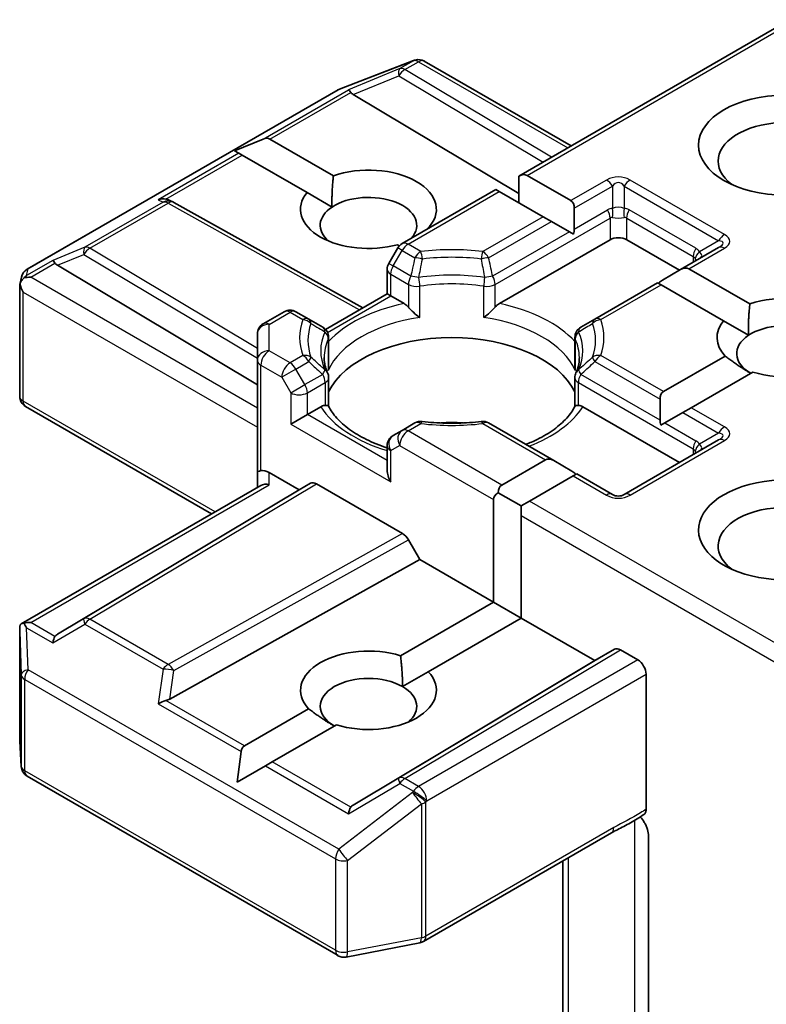
# Model space of a CAD drawing. Units: millimetres. Extents: x 7 to 7291, y 4 to 1409.
# Drawn here: x 184 to 186, y 70 to 73 of the extents above; entities that cross this region are included whole.
import ezdxf

# ---------------------------------------------------------------- set-up
doc = ezdxf.new("R2010")
doc.units = ezdxf.units.MM
doc.header["$LTSCALE"] = 0.5
doc.layers.add('Visible (ISO)', color=7, linetype='Continuous', lineweight=35)
doc.layers.add('Visible Narrow (ISO)', color=7, linetype='Continuous', lineweight=25)

msp = doc.modelspace()

# ---------------------------------------------------------------- linework, layer by layer
at = {"layer": 'Visible (ISO)'}
for p, q in [((186.0646, 72.8888), (185.2018, 72.3907)), ((184.6315, 72.6682), (184.8663, 72.7585)), ((184.872, 72.7603), (184.8694, 72.7596)), ((184.9011, 72.7567), (185.3685, 72.4869)), ((183.6366, 72.0943), (184.6263, 72.6656)), ((184.6746, 72.6506), (185.2018, 72.3355)), ((184.2973, 72.4715), (184.3881, 72.509)), ((184.4093, 72.509), (184.6115, 72.3922)), ((184.2973, 72.4715), (184.3103, 72.464)), ((184.3209, 72.4579), (184.3103, 72.464)), ((184.5277, 72.3385), (184.3209, 72.4579)), ((185.2018, 72.3907), (185.2018, 72.3065)), ((185.2283, 72.3933), (185.3676, 72.3129)), ((184.5277, 72.3385), (184.6073, 72.2926)), ((185.129, 72.3486), (184.8304, 72.1762)), ((185.1399, 72.3423), (185.129, 72.3486)), ((185.2792, 72.2618), (185.1399, 72.3423)), ((184.089, 72.3144), (184.1022, 72.3078)), ((184.1036, 72.307), (184.7054, 71.9714)), ((185.3786, 72.2886), (185.3786, 72.2224)), ((185.3057, 72.2465), (185.2792, 72.2618)), ((185.3631, 72.2134), (185.3057, 72.2465)), ((185.3762, 72.2058), (185.3631, 72.2134)), ((184.8214, 72.1689), (184.8153, 72.1725)), ((185.1402, 71.9852), (185.4923, 72.1884)), ((185.5453, 72.1884), (185.7132, 72.0915)), ((184.8167, 72.1625), (184.788, 72.1129)), ((185.838, 72.1635), (185.7166, 72.0934)), ((183.7333, 72.1071), (184.3697, 71.7267)), ((184.783, 72.0162), (184.783, 72.0941)), ((185.7166, 72.0934), (185.6593, 72.0603)), ((185.7431, 72.0961), (185.9373, 71.984)), ((183.6135, 72.0458), (183.6187, 72.0698)), ((185.6438, 72.0514), (185.4438, 71.9359)), ((185.6547, 72.045), (185.6438, 72.0514)), ((183.613, 71.6902), (183.613, 72.0413)), ((184.5867, 71.9029), (184.783, 72.0162)), ((184.794, 72.0098), (184.783, 72.0162)), ((185.8535, 71.9303), (185.6547, 72.045)), ((184.794, 72.0098), (184.8366, 71.9852)), ((184.4549, 71.9594), (184.3885, 71.9211)), ((184.5331, 71.9359), (184.4924, 71.9594)), ((184.5776, 71.9102), (184.5331, 71.9359)), ((185.4438, 71.9359), (185.3992, 71.9102)), ((185.8535, 71.9303), (185.9331, 71.8843)), ((184.3697, 71.8886), (184.3697, 71.8045)), ((184.5964, 71.8777), (184.5964, 71.7862)), ((185.3805, 71.8777), (185.3805, 71.7862)), ((184.3697, 71.8045), (184.3697, 71.4473)), ((185.6623, 71.7049), (185.8586, 71.8182)), ((185.947, 71.7671), (185.7507, 71.6539)), ((184.5964, 71.6581), (184.5964, 71.7491)), ((185.3805, 71.6581), (185.3805, 71.7491)), ((185.6514, 71.6806), (185.6514, 71.6144)), ((184.224, 71.3158), (183.6318, 71.6577)), ((184.5288, 71.6322), (184.5715, 71.6568)), ((185.4054, 71.6568), (185.7132, 71.4791)), ((185.7242, 71.6385), (185.6669, 71.6054)), ((185.7507, 71.6539), (185.7242, 71.6385)), ((184.5288, 71.6322), (184.4758, 71.6016)), ((184.8304, 71.5818), (184.8018, 71.5652)), ((184.8711, 71.6053), (184.8304, 71.5818)), ((185.3133, 71.4854), (185.1058, 71.6053)), ((185.6669, 71.6054), (185.6537, 71.5979)), ((185.838, 71.5512), (185.5375, 71.3777)), ((184.783, 71.5328), (184.783, 71.4548)), ((185.1475, 71.4077), (185.2868, 71.4881)), ((185.3133, 71.4854), (185.3707, 71.4524)), ((184.3697, 71.4473), (184.3697, 71.3999)), ((184.4072, 71.4473), (184.5023, 71.3924)), ((185.3752, 71.437), (185.2359, 71.3566)), ((185.3862, 71.4434), (185.3752, 71.437)), ((185.5, 71.3777), (185.3862, 71.4434)), ((183.6177, 70.9658), (184.3807, 71.4063)), ((184.5023, 71.3924), (183.7333, 70.9328)), ((184.5023, 71.3924), (184.5387, 71.4134)), ((184.5575, 71.4115), (184.8316, 71.2533)), ((185.121, 71.0351), (185.121, 71.3617)), ((185.1366, 71.3834), (185.2094, 71.3413)), ((185.2359, 71.3566), (185.2094, 71.3413)), ((185.2094, 71.3413), (185.2094, 71.3107)), ((185.2094, 71.3107), (185.2094, 70.9841)), ((184.8504, 71.2335), (184.8868, 71.1704)), ((184.0908, 70.7264), (184.8868, 71.1704)), ((184.8868, 71.1704), (185.121, 71.0351)), ((184.8254, 70.8645), (185.121, 71.0351)), ((185.121, 71.0351), (185.2094, 70.9841)), ((185.2094, 70.9841), (184.9138, 70.8134)), ((185.2094, 70.9841), (185.4436, 70.8489)), ((183.613, 70.9455), (183.613, 70.5944)), ((185.4436, 70.8489), (185.5066, 70.8852)), ((185.5253, 70.8834), (185.5806, 70.8514)), ((184.6746, 70.3893), (185.4436, 70.8489)), ((184.8319, 70.7662), (184.9138, 70.8134)), ((185.6072, 70.3757), (185.6072, 70.8055)), ((184.3285, 70.5776), (184.5327, 70.6955)), ((184.6211, 70.6445), (184.4169, 70.5265)), ((183.6131, 70.5922), (183.618, 70.5114)), ((184.3049, 70.4619), (184.3179, 70.5592)), ((184.3049, 70.4619), (184.3956, 70.5143)), ((184.4169, 70.5265), (184.3956, 70.5143)), ((183.6366, 70.4812), (184.6263, 69.9099)), ((184.8985, 69.955), (185.4966, 70.3003)), ((185.6151, 70.2906), (185.6151, 69.7138)), ((185.342, 70.2111), (185.342, 69.5352)), ((184.6521, 69.9055), (184.8869, 69.9507))]:
    msp.add_line(p, q, dxfattribs=at)
for centre, start, end in [((184.8798, 72.7235), 106.1021, 111.0517), ((184.8824, 72.7243), 60, 106.1021), ((184.645, 72.6332), 111.0517, 120), ((184.0853, 72.2743), 60.85, 63.3112), ((184.8492, 72.1438), 120, 150), ((184.8205, 72.0941), 150, 180), ((183.6554, 72.0618), 120, 167.7281), ((184.4736, 71.9269), 60, 120), ((184.4072, 71.8886), 120, 180), ((184.5589, 71.8777), 0, 60), ((185.418, 71.8777), 120, 180), ((184.5589, 71.7491), 0, 24.1802), ((185.418, 71.7491), 155.8198, 180), ((183.6505, 71.6902), 180, 240), ((184.8898, 71.5728), 83.1525, 120), ((185.0871, 71.5728), 60, 96.8475), ((184.8205, 71.5328), 120, 180), ((185.5188, 71.4101), 240, 300), ((183.6505, 70.5944), 180, 183.4356), ((183.6554, 70.5137), 183.4356, 240), ((184.8798, 69.9875), 280.8934, 300), ((184.645, 69.9423), 240, 280.8934)]:
    msp.add_arc(centre, 0.0375, start, end, dxfattribs=at)
for centre, major_axis, ratio, start_param, end_param in [((184.6758, 72.6322), (0.0166, -0.0337), 0.113726, 2.363817, 3.007319), ((184.737, 72.6574), (-0.0718, 0.0051), 0.302625, 0.222899, 0.540065), ((186.0491, 72.4385), (-0.2125, 0), 0.57735, 2.494185, 6.930593), ((184.3827, 72.463), (0.0265, 0.0459), 0.57735, 0, 0.643501), ((184.7233, 72.2854), (0.2162, 0), 0.57735, 5.747783, 8.397621), ((185.2018, 72.3474), (0.0265, 0.0459), 0.57735, 0, 0.785398), ((184.7233, 72.2854), (-0.2162, 0), 0.57735, 5.843419, 8.293748), ((184.7233, 72.2344), (0.1537, 0), 0.57735, 5.794607, 8.709334), ((184.0696, 72.2822), (0.0397, 0.0011), 0.926803, 1.312514, 1.956015), ((184.079, 72.2775), (-0.0259, 0.0359), 0.800195, 5.290724, 5.559557), ((185.3411, 72.2669), (0.0265, 0.0459), 0.57735, 5.497787, 6.283185), ((184.7233, 72.2344), (-0.1537, 0), 0.57735, 5.567741, 6.881593), ((185.3411, 72.2008), (0.0265, 0.0459), 0.57735, 5.139468, 5.497787), ((185.5188, 72.1731), (-0.0375, 0), 0.57735, 3.926991, 5.497787), ((183.7344, 72.0887), (0.0166, -0.0337), 0.113726, 2.363817, 3.007319), ((183.7957, 72.1139), (-0.0718, 0.0051), 0.302625, 0.222899, 0.540065), ((185.7166, 72.0501), (0.0265, 0.0459), 0.57735, 0, 0.785398), ((183.6505, 72.0395), (-0.0374, 0.004), 0.753019, 6.123882, 6.363961), ((183.6505, 72.0372), (-0.0265, 0.0459), 0.57735, 1.025478, 1.570796), ((183.6507, 72.0404), (-0.0277, -0.0379), 0.753019, 4.323118, 4.557549), ((183.6479, 72.0387), (-0.053, 0), 0.57735, 4.712389, 5.121459), ((185.6593, 72.017), (0.0265, 0.0459), 0.57735, 0.785398, 1.143718), ((186.0491, 71.8772), (0.2162, 0), 0.57735, 4.220278, 8.397621), ((186.0491, 71.8772), (-0.2162, 0), 0.57735, 5.843419, 6.775296), ((186.0491, 71.8261), (0.1537, 0), 0.57735, 5.684778, 8.709334), ((184.9884, 71.6424), (0.4062, 0), 0.57735, 0.265163, 2.87643), ((186.0491, 71.8261), (-0.1537, 0), 0.57735, 5.567741, 7.068583), ((185.6889, 71.659), (-0.0265, 0.0459), 0.57735, 0, 0.785398), ((184.9884, 71.4842), (0.2125, 0), 0.57735, 1.40444, 1.737153), ((185.6889, 71.5928), (-0.0265, 0.0459), 0.57735, 0.785398, 1.143718), ((185.3133, 71.4421), (-0.0265, 0.0459), 0.57735, 5.497787, 6.283185), ((184.4072, 71.4473), (-0.0375, 0), 0.239146, 5.497787, 6.283185), ((184.4072, 71.4166), (0.0333, -0.0333), 0.517638, 2.048455, 2.833853), ((184.8205, 71.4332), (-0.0265, 0.0459), 0.57735, 0.785398, 1.570796), ((185.3707, 71.4091), (-0.0265, 0.0459), 0.57735, 5.139468, 5.497787), ((186.0491, 71.2648), (-0.275, 0), 0.57735, 3.614791, 7.910495), ((184.4072, 71.3783), (-0.0346, 0.02), 0.717439, 5.105088, 5.890486), ((184.5575, 71.3809), (-0.0188, 0.0325), 0.57735, 5.497638, 6.283111), ((185.1741, 71.3617), (-0.0265, 0.0459), 0.57735, 0, 0.785398), ((185.1741, 71.3617), (-0.053, 0), 0.57735, 5.497787, 6.283185), ((186.0491, 71.2137), (-0.2125, 0), 0.57735, 3.823432, 6.930593), ((184.8316, 71.2226), (0.0188, -0.0325), 0.57735, 1.570572, 2.356045), ((183.6505, 70.9437), (-0.0012, 0.0717), 0.522738, 1.297431, 1.572158), ((183.6479, 70.9399), (-0.053, 0), 0.57735, 4.712389, 5.121459), ((183.6507, 70.9382), (-0.0394, 0.0656), 0.078219, 1.0543, 1.288731), ((183.7344, 70.8899), (-0.0002, 0.0423), 0.402499, 0.554876, 1.198377), ((183.7957, 70.926), (-0.0718, -0.0051), 0.302625, 5.74312, 6.060286), ((184.7233, 70.7545), (-0.2162, 0), 0.57735, 4.220278, 6.775296), ((185.5253, 70.8527), (-0.0188, 0.0325), 0.57735, 5.497638, 6.283111), ((185.5806, 70.8208), (0.0187, -0.0325), 0.57735, 0.785398, 2.356194), ((184.7233, 70.7034), (-0.1537, 0), 0.57735, 3.926991, 7.068583), ((184.7233, 70.7545), (0.2162, 0), 0.57735, 4.220278, 6.775296), ((184.7233, 70.7034), (0.1537, 0), 0.57735, 5.684778, 7.068583), ((184.0696, 70.6964), (0.0386, 0.0188), 0.49001, 1.105451, 1.748952), ((184.079, 70.7624), (0.0259, 0.0359), 0.800195, 3.865221, 4.182387), ((184.355, 70.5316), (-0.0265, 0.0459), 0.57735, 0, 0.643501), ((184.737, 70.3825), (-0.0718, -0.0051), 0.302625, 5.74312, 6.060286), ((184.6758, 70.3464), (-0.0002, 0.0423), 0.402499, 0.554876, 1.198377)]:
    msp.add_ellipse(centre, major_axis=major_axis, ratio=ratio, start_param=start_param, end_param=end_param, dxfattribs=at)
msp.add_ellipse((186.0491, 72.4895), major_axis=(-0.275, 0), ratio=0.57735, dxfattribs=at)
for points in [[(184.6073, 72.2926), (184.6059, 72.3364), (184.6115, 72.3922)], [(185.9331, 71.8843), (185.9317, 71.9282), (185.9373, 71.984)], [(185.9404, 71.7634), (185.9028, 71.7851), (185.8586, 71.8182)], [(184.8254, 70.8645), (184.8319, 70.8097), (184.8319, 70.7662)], [(184.6146, 70.6407), (184.5769, 70.6624), (184.5327, 70.6955)]]:
    msp.add_open_spline(points, degree=2, dxfattribs=at)
for points, knots in [([(183.6268, 72.0668), (183.6262, 72.0664), (183.6257, 72.0659), (183.6222, 72.0626), (183.6196, 72.0595), (183.6163, 72.0538), (183.615, 72.0508), (183.6141, 72.0479)], [0.38103122, 0.38103122, 0.38103122, 0.38103122, 0.3827419, 0.3827419, 0.39176165, 0.39176165, 0.39855364, 0.39855364, 0.39855364, 0.39855364]), ([(184.8366, 71.9852), (184.8404, 71.9831), (184.8448, 71.9796), (184.849, 71.9752), (184.8498, 71.9744), (184.8506, 71.9735)], [0.04657055, 0.04657055, 0.04657055, 0.04657055, 0.05926883, 0.05926883, 0.06200755, 0.06200755, 0.06200755, 0.06200755]), ([(185.1263, 71.9735), (185.1271, 71.9744), (185.1279, 71.9752), (185.1321, 71.9796), (185.1365, 71.9831), (185.1402, 71.9852)], [0.12507606, 0.12507606, 0.12507606, 0.12507606, 0.12781478, 0.12781478, 0.14051307, 0.14051307, 0.14051307, 0.14051307]), ([(184.8506, 71.9735), (184.8514, 71.9725), (184.8523, 71.9716), (184.8571, 71.9664), (184.8616, 71.9619), (184.8729, 71.9515), (184.8797, 71.9459), (184.8863, 71.941), (184.8864, 71.941), (184.8865, 71.9409)], [0.07370942, 0.07370942, 0.07370942, 0.07370942, 0.07689728, 0.07689728, 0.09104832, 0.09104832, 0.10999389, 0.10999389, 0.11026996, 0.11026996, 0.11026996, 0.11026996]), ([(185.0904, 71.9409), (185.0905, 71.941), (185.0906, 71.941), (185.0971, 71.9459), (185.104, 71.9515), (185.1153, 71.9619), (185.1198, 71.9664), (185.1246, 71.9716), (185.1255, 71.9725), (185.1263, 71.9735)], [-0.0003377, -0.0003377, -0.0003377, -0.0003377, 0, 0, 0.02317523, 0.02317523, 0.04048552, 0.04048552, 0.04438508, 0.04438508, 0.04438508, 0.04438508]), ([(184.5931, 71.7645), (184.5916, 71.7678), (184.5903, 71.7711), (184.5879, 71.7777), (184.5869, 71.781), (184.5852, 71.7875), (184.5845, 71.7907), (184.5833, 71.7973), (184.5829, 71.8005), (184.5823, 71.807), (184.5822, 71.8102), (184.5822, 71.8134)], [0.5317497, 0.5317497, 0.5317497, 0.5317497, 0.5824794, 0.5824794, 0.6332091, 0.6332091, 0.6839388, 0.6839388, 0.7346685, 0.7346685, 0.7853982, 0.7853982, 0.7853982, 0.7853982]), ([(185.3947, 71.8134), (185.3947, 71.8102), (185.3945, 71.807), (185.394, 71.8005), (185.3936, 71.7973), (185.3924, 71.7907), (185.3917, 71.7875), (185.39, 71.781), (185.3889, 71.7777), (185.3866, 71.7711), (185.3853, 71.7678), (185.3838, 71.7645)], [3.9269908, 3.9269908, 3.9269908, 3.9269908, 3.9777205, 3.9777205, 4.0284502, 4.0284502, 4.0791799, 4.0791799, 4.1299096, 4.1299096, 4.1806392, 4.1806392, 4.1806392, 4.1806392]), ([(184.5952, 71.7727), (184.5952, 71.7728), (184.5952, 71.773), (184.596, 71.7775), (184.5964, 71.7819), (184.5964, 71.7862)], [-0.0003377, -0.0003377, -0.0003377, -0.0003377, 0, 0, 0.01070295, 0.01070295, 0.01070295, 0.01070295]), ([(185.3805, 71.7862), (185.3805, 71.7819), (185.3809, 71.7775), (185.3816, 71.773), (185.3817, 71.7728), (185.3817, 71.7727)], [0.101244309, 0.101244309, 0.101244309, 0.101244309, 0.109993893, 0.109993893, 0.110269957, 0.110269957, 0.110269957, 0.110269957]), ([(184.5715, 71.6568), (184.5752, 71.659), (184.5796, 71.6606), (184.5839, 71.6611), (184.5846, 71.6612), (184.5854, 71.6612)], [0.04657055, 0.04657055, 0.04657055, 0.04657055, 0.05926883, 0.05926883, 0.06200755, 0.06200755, 0.06200755, 0.06200755]), ([(184.5854, 71.6612), (184.5862, 71.6612), (184.587, 71.6612), (184.591, 71.6611), (184.5934, 71.6606), (184.5955, 71.6594), (184.5959, 71.659), (184.5962, 71.6585)], [0.07370942, 0.07370942, 0.07370942, 0.07370942, 0.07689728, 0.07689728, 0.09104832, 0.09104832, 0.09732185, 0.09732185, 0.09732185, 0.09732185]), ([(184.783, 71.526), (184.7825, 71.5262), (184.7819, 71.5264), (184.7582, 71.5342), (184.7364, 71.543), (184.6967, 71.5626), (184.6787, 71.5734), (184.6471, 71.5964), (184.6336, 71.6085), (184.6113, 71.6333), (184.6026, 71.646), (184.5962, 71.6585)], [6.008707, 6.008707, 6.008707, 6.008707, 6.0132352, 6.0132352, 6.2054971, 6.2054971, 6.397759, 6.397759, 6.590021, 6.590021, 6.7822829, 6.7822829, 6.7822829, 6.7822829]), ([(185.3807, 71.6585), (185.3743, 71.646), (185.3656, 71.6333), (185.3433, 71.6085), (185.3298, 71.5964), (185.2982, 71.5734), (185.2802, 71.5626), (185.2489, 71.5472), (185.2368, 71.5418), (185.2242, 71.5369)], [4.2132913, 4.2132913, 4.2132913, 4.2132913, 4.4055533, 4.4055533, 4.5978152, 4.5978152, 4.7900772, 4.7900772, 4.9006844, 4.9006844, 4.9006844, 4.9006844]), ([(185.3807, 71.6585), (185.381, 71.659), (185.3814, 71.6594), (185.3835, 71.6606), (185.3859, 71.6611), (185.3899, 71.6612), (185.3906, 71.6612), (185.3915, 71.6612)], [0.01550111, 0.01550111, 0.01550111, 0.01550111, 0.02317523, 0.02317523, 0.04048552, 0.04048552, 0.04438508, 0.04438508, 0.04438508, 0.04438508]), ([(185.3915, 71.6612), (185.3922, 71.6612), (185.393, 71.6611), (185.3973, 71.6606), (185.4017, 71.659), (185.4054, 71.6568)], [0.12507606, 0.12507606, 0.12507606, 0.12507606, 0.12781478, 0.12781478, 0.14051307, 0.14051307, 0.14051307, 0.14051307]), ([(184.8943, 71.61), (184.9067, 71.6085), (184.9191, 71.6073), (184.9442, 71.6056), (184.9568, 71.605), (184.9821, 71.6044), (184.9948, 71.6044), (185.02, 71.605), (185.0327, 71.6056), (185.0578, 71.6073), (185.0702, 71.6085), (185.0826, 71.61)], [0.5803316, 0.5803316, 0.5803316, 0.5803316, 0.6623582, 0.6623582, 0.7443849, 0.7443849, 0.8264115, 0.8264115, 0.9084381, 0.9084381, 0.9904647, 0.9904647, 0.9904647, 0.9904647]), ([(183.6268, 70.968), (183.6261, 70.968), (183.6255, 70.9679), (183.6222, 70.9676), (183.6194, 70.9668), (183.6162, 70.9648), (183.6149, 70.9637), (183.6141, 70.9624)], [0.25088677, 0.25088677, 0.25088677, 0.25088677, 0.25287797, 0.25287797, 0.26195842, 0.26195842, 0.26838803, 0.26838803, 0.26838803, 0.26838803]), ([(185.4966, 70.3003), (185.5028, 70.3039), (185.5091, 70.3073), (185.5222, 70.3141), (185.529, 70.3176), (185.543, 70.3249), (185.5502, 70.3288), (185.5646, 70.3369), (185.5719, 70.3412), (185.5861, 70.35), (185.5931, 70.3544), (185.5999, 70.3587)], [0, 0, 0, 0, 0.0230516, 0.0230516, 0.0461031, 0.0461031, 0.0691547, 0.0691547, 0.0922062, 0.0922062, 0.1152578, 0.1152578, 0.1152578, 0.1152578]), ([(185.6072, 70.3757), (185.6072, 70.3717), (185.6065, 70.3681), (185.6039, 70.3624), (185.6021, 70.3602), (185.5999, 70.3587)], [0, 0, 0, 0, 0.01176659, 0.01176659, 0.02291842, 0.02291842, 0.02291842, 0.02291842]), ([(185.5886, 70.3516), (185.5932, 70.3464), (185.5979, 70.34), (185.6034, 70.3308), (185.6054, 70.3271), (185.6072, 70.3233)], [0.09791263, 0.09791263, 0.09791263, 0.09791263, 0.11442593, 0.11442593, 0.12372129, 0.12372129, 0.12372129, 0.12372129]), ([(185.6151, 70.2906), (185.6151, 70.2968), (185.6138, 70.3047), (185.6105, 70.3153), (185.609, 70.3193), (185.6072, 70.3233)], [0.15144403, 0.15144403, 0.15144403, 0.15144403, 0.16951832, 0.16951832, 0.17916676, 0.17916676, 0.17916676, 0.17916676])]:
    msp.add_open_spline(points, degree=3, knots=knots, dxfattribs=at)
at = {"layer": 'Visible Narrow (ISO)'}
for p, q in [((185.2283, 72.3933), (186.0756, 72.8825)), ((184.6291, 72.6668), (184.8639, 72.7572)), ((184.8665, 72.7579), (184.8232, 72.733)), ((184.8391, 72.7299), (184.8824, 72.7549)), ((184.8639, 72.7572), (184.8665, 72.7579)), ((184.8824, 72.7549), (185.3575, 72.4806)), ((184.8232, 72.733), (184.6599, 72.6659)), ((184.6746, 72.6506), (184.8201, 72.7103)), ((184.8201, 72.7103), (185.2797, 72.4356)), ((185.3061, 72.4509), (184.8391, 72.7299)), ((183.6395, 72.0955), (184.6291, 72.6668)), ((184.3881, 72.509), (184.6599, 72.6659)), ((184.4093, 72.509), (184.6667, 72.6576)), ((184.3103, 72.464), (184.0537, 72.3159)), ((184.0787, 72.3181), (184.3209, 72.4579)), ((185.4813, 72.3785), (185.3676, 72.3129)), ((185.8568, 72.205), (185.5563, 72.3785)), ((184.8492, 72.1744), (185.1399, 72.3423)), ((185.3786, 72.2886), (185.5, 72.3587)), ((185.5, 72.3587), (185.5, 72.2883)), ((185.5375, 72.3587), (185.838, 72.1852)), ((185.5375, 72.3587), (185.5375, 72.2883)), ((184.0694, 72.308), (183.8206, 72.1643)), ((183.8365, 72.1613), (184.0853, 72.3049)), ((184.0537, 72.3159), (184.0694, 72.308)), ((184.0853, 72.3049), (184.6946, 71.9651)), ((185.3786, 72.2224), (185.4845, 72.2835)), ((185.7652, 72.1611), (185.5531, 72.2835)), ((185.2792, 72.2618), (185.0871, 72.1509)), ((185.1058, 72.1311), (185.3057, 72.2465)), ((185.1263, 72.0461), (185.4923, 72.2574)), ((185.4923, 72.2574), (185.4923, 72.1884)), ((185.5453, 72.2574), (185.7574, 72.1349)), ((185.5453, 72.1884), (185.5453, 72.2574)), ((185.3631, 72.2134), (185.1185, 72.0723)), ((184.8898, 72.1509), (184.8492, 72.1744)), ((185.838, 72.1852), (185.7771, 72.15)), ((183.8206, 72.1643), (183.7185, 72.1224)), ((183.7333, 72.1071), (183.8175, 72.1417)), ((183.8175, 72.1417), (184.3697, 71.8116)), ((184.3697, 71.8426), (183.8365, 72.1613)), ((184.8018, 72.1049), (184.8304, 72.1546)), ((184.8304, 72.1546), (184.8167, 72.1625)), ((184.8304, 72.1546), (184.8711, 72.1311)), ((185.7431, 72.0961), (185.8568, 72.1617)), ((183.7185, 72.1224), (183.6348, 72.0741)), ((183.6479, 72.0694), (183.7253, 72.1141)), ((184.788, 72.1129), (184.8018, 72.1049)), ((185.7574, 72.1349), (185.7574, 72.117)), ((183.6348, 72.0741), (183.6395, 72.0955)), ((184.794, 72.0788), (184.8506, 72.0461)), ((184.794, 72.0098), (184.794, 72.0788)), ((184.8583, 72.0723), (184.8018, 72.1049)), ((184.3697, 71.6526), (183.6479, 72.0694)), ((184.8506, 72.0461), (184.8506, 71.9735)), ((185.1263, 71.9735), (185.1263, 72.0461)), ((183.624, 72.0219), (184.3697, 71.5914)), ((183.624, 71.6749), (183.624, 72.0219)), ((184.8865, 71.9409), (184.8865, 72.0405)), ((185.0904, 71.9409), (185.0904, 72.0405)), ((185.4626, 71.9341), (185.6547, 72.045)), ((184.5928, 71.8937), (184.794, 72.0098)), ((184.4072, 71.9192), (184.4736, 71.9576)), ((184.4736, 71.9576), (184.5143, 71.9341)), ((184.4072, 71.8351), (184.4072, 71.9192)), ((184.5952, 71.8723), (184.5952, 71.7727)), ((185.3817, 71.8723), (185.3817, 71.7727)), ((184.4736, 71.7967), (184.4072, 71.8351)), ((184.5143, 71.8202), (184.4736, 71.7967)), ((184.4924, 71.7769), (184.5331, 71.8004)), ((185.4438, 71.8004), (185.6514, 71.6806)), ((185.6623, 71.7049), (185.4626, 71.8202)), ((184.3807, 71.7892), (184.4471, 71.7508)), ((184.3807, 71.4536), (184.3807, 71.7892)), ((184.4924, 71.7769), (184.4471, 71.7508)), ((184.5211, 71.7273), (184.4924, 71.7769)), ((184.4471, 71.7508), (184.4758, 71.7012)), ((184.5776, 71.76), (184.5211, 71.7273)), ((184.5288, 71.7012), (184.5854, 71.7338)), ((184.5854, 71.7338), (184.5854, 71.6612)), ((185.3915, 71.7338), (185.7574, 71.5226)), ((185.3915, 71.6612), (185.3915, 71.7338)), ((185.6514, 71.6144), (185.3992, 71.76)), ((184.4758, 71.7012), (184.5211, 71.7273)), ((184.4758, 71.7012), (184.4758, 71.6016)), ((184.5288, 71.6322), (184.5288, 71.7012)), ((184.235, 71.3222), (183.624, 71.6749)), ((185.7242, 71.6385), (185.838, 71.5728)), ((185.8568, 71.5926), (185.7507, 71.6539)), ((184.783, 71.4854), (184.5288, 71.6322)), ((184.4758, 71.6016), (184.794, 71.4179)), ((184.8492, 71.5799), (184.8898, 71.6034)), ((185.1475, 71.4077), (184.8492, 71.5799)), ((185.0871, 71.6034), (185.2868, 71.4881)), ((185.6669, 71.6054), (185.7652, 71.5487)), ((185.5563, 71.3758), (185.8568, 71.5493)), ((185.838, 71.5728), (185.7771, 71.5376)), ((184.794, 71.5175), (184.8226, 71.534)), ((184.794, 71.4179), (184.794, 71.5175)), ((184.8226, 71.534), (185.121, 71.3617)), ((185.7574, 71.5226), (185.7574, 71.5046)), ((184.4072, 71.4089), (184.4072, 71.4473)), ((185.3752, 71.437), (185.4813, 71.3758)), ((183.6479, 70.9705), (184.4072, 71.4089)), ((184.5387, 71.4134), (183.8175, 70.9823)), ((183.8365, 70.9807), (184.5575, 71.4115)), ((186.0646, 70.8782), (185.2359, 71.3566)), ((185.2094, 71.3107), (186.0756, 70.8106)), ((184.8316, 71.2533), (184.0853, 70.837)), ((184.1037, 70.817), (184.8504, 71.2335)), ((183.8175, 70.9823), (183.7333, 70.9328)), ((184.0853, 70.837), (183.8365, 70.9807)), ((183.6348, 70.9535), (183.7185, 70.9052)), ((183.6395, 70.8199), (183.6348, 70.9535)), ((183.7253, 70.9258), (183.6479, 70.9705)), ((183.7185, 70.9052), (183.8206, 70.9653)), ((183.8206, 70.9653), (184.0694, 70.8217)), ((183.6131, 70.943), (183.6179, 70.8038)), ((183.6131, 70.5937), (183.6131, 70.943)), ((185.5066, 70.8852), (184.8201, 70.4749)), ((184.8391, 70.4732), (185.5253, 70.8834)), ((185.5806, 70.8514), (184.8824, 70.4483)), ((183.6179, 70.8038), (183.6179, 70.5129)), ((184.6291, 70.2485), (183.6395, 70.8199)), ((184.0694, 70.8217), (184.0537, 70.7117)), ((184.0908, 70.7264), (184.1037, 70.817)), ((184.9089, 70.4024), (185.6072, 70.8055)), ((183.6289, 70.4984), (183.6289, 70.7893)), ((183.6289, 70.7893), (184.6185, 70.2179)), ((184.0537, 70.7117), (184.3179, 70.5592)), ((184.3285, 70.5776), (184.0787, 70.7218)), ((183.6179, 70.5129), (183.6131, 70.5937)), ((184.3956, 70.5143), (184.6599, 70.3617)), ((184.6667, 70.3823), (184.4169, 70.5265)), ((184.6185, 69.927), (183.6289, 70.4984)), ((184.6599, 70.3617), (184.8232, 70.4579)), ((184.8201, 70.4749), (184.6746, 70.3893)), ((184.8232, 70.4579), (184.8665, 70.433)), ((184.8824, 70.4483), (184.8391, 70.4732)), ((184.8639, 70.4292), (184.6291, 70.2485)), ((184.8665, 70.433), (184.8639, 70.4292)), ((184.6569, 70.2127), (184.8917, 70.3934)), ((184.8917, 70.3934), (184.8917, 69.967)), ((184.9063, 70.3986), (184.9089, 70.4024)), ((184.9063, 69.9722), (184.9063, 70.3986)), ((185.5705, 70.3405), (185.5705, 69.6948)), ((185.5044, 70.3175), (184.9063, 69.9722)), ((184.6185, 70.2179), (184.6185, 69.927)), ((184.6569, 69.9218), (184.6569, 70.2127)), ((185.3603, 69.5725), (185.3603, 70.2216)), ((184.8917, 69.967), (184.6569, 69.9218))]:
    msp.add_line(p, q, dxfattribs=at)
for centre, start, end in [((185.5188, 72.3135), 60, 120), ((185.5188, 71.4408), 240, 300)]:
    msp.add_arc(centre, 0.075, start, end, dxfattribs=at)
for centre, major_axis, ratio, start_param, end_param in [((184.8798, 72.7235), (-0.0104, 0.036), 0.80829, 0, 0.197396), ((184.8798, 72.7235), (-0.0135, 0.035), 0.536056, 0, 0.137213), ((184.8824, 72.7243), (-0.0104, 0.036), 0.80829, 0, 0.197396), ((184.8824, 72.7243), (-0.0188, 0.0325), 0.57735, 5.497787, 6.141288), ((184.8824, 72.7243), (0.0187, 0.0325), 0.57735, 0, 0.785398), ((184.8391, 72.6993), (-0.0142, 0.0347), 0.405353, 0.126651, 1.087318), ((184.8391, 72.6993), (0.0192, 0.0322), 0.587238, 0.794187, 1.57966), ((184.8391, 72.6993), (-0.0187, 0.0325), 0.57735, 5.497787, 6.141288), ((184.645, 72.6332), (-0.0188, 0.0325), 0.57735, 6.141288, 6.283185), ((184.645, 72.6332), (-0.0135, 0.035), 0.536056, 0, 0.137213), ((185.4813, 72.3479), (0.0187, -0.0325), 0.57735, 1.570796, 2.356194), ((185.5188, 72.2829), (0, 0.0875), 0.428571, 5.759587, 6.806784), ((185.5563, 72.3479), (-0.0187, -0.0325), 0.57735, 3.926991, 4.712389), ((184.0853, 72.2743), (0.0168, 0.0335), 0.989286, 0, 0.912334), ((184.0853, 72.2743), (-0.0188, 0.0325), 0.57735, 5.497787, 6.141288), ((184.0853, 72.2743), (0.0183, 0.0328), 0.56729, 0, 0.776908), ((185.5375, 72.1917), (-0.053, 0.0919), 0.57735, 6.021386, 6.283185), ((185.4657, 72.2727), (0.0188, -0.0325), 0.57735, 0.785398, 1.570796), ((185.5188, 72.2675), (-0.0375, 0), 0.642734, 4.18879, 5.235988), ((185.4813, 72.2775), (0.0033, -0.0374), 0.539888, 0.997388, 1.816305), ((185.5563, 72.2775), (-0.0033, -0.0374), 0.539888, 4.466881, 5.285798), ((185.5, 72.1917), (0.053, 0.0919), 0.57735, 0, 0.261799), ((185.5718, 72.2727), (-0.0188, -0.0325), 0.57735, 4.712389, 5.497787), ((185.5188, 72.1809), (-0.0242, 0.0775), 0.368973, 6.10396, 6.36576), ((185.5188, 72.2675), (0.0375, 0), 0.267949, 4.18879, 5.235988), ((185.5188, 72.1809), (0.0242, 0.0775), 0.368973, 6.200611, 6.46241), ((185.8568, 72.1744), (-0.0188, -0.0325), 0.57735, 3.926991, 4.712389), ((185.7443, 72.1833), (0.1299, 0), 0.333333, 5.759587, 6.806784), ((184.8492, 72.1438), (-0.0187, 0.0325), 0.57735, 5.497787, 6.283185), ((184.8492, 72.1438), (-0.0187, -0.0325), 0.57735, 3.926991, 4.712389), ((185.7443, 72.1527), (0.1081, 0.026), 0.189495, 5.714132, 6.761329), ((183.8365, 72.1307), (-0.0142, 0.0347), 0.405353, 0.126651, 1.087318), ((183.8365, 72.1307), (0.0192, 0.0322), 0.587238, 0.794187, 1.57966), ((183.8365, 72.1307), (-0.0188, 0.0325), 0.57735, 5.497787, 6.141288), ((184.8898, 72.1203), (0.0188, 0.0325), 0.57735, 0.785398, 1.570796), ((184.9884, 71.8772), (-0.4843, 0), 0.57735, 4.507322, 4.917456), ((184.8898, 72.1203), (0.0045, -0.0372), 0.166265, 1.730698, 2.516096), ((185.0871, 72.1203), (0.0045, 0.0372), 0.166265, 0.625496, 1.410895), ((185.0871, 72.1203), (0.0187, -0.0325), 0.57735, 1.570796, 2.356194), ((185.7839, 72.1502), (-0.0188, -0.0325), 0.57735, 4.712389, 5.497787), ((185.7959, 72.1392), (-0.0307, -0.0216), 0.539888, 4.957897, 5.776814), ((185.7122, 72.0692), (0.053, 0.0919), 0.57735, 6.021386, 6.283185), ((185.7309, 72.145), (0.0533, -0.008), 0.398336, 5.819177, 6.866374), ((185.8568, 72.1311), (-0.0188, 0.0325), 0.57735, 5.497787, 6.283185), ((184.8898, 72.1203), (0.0366, -0.0082), 0.205994, 1.469141, 2.154565), ((184.9884, 71.8682), (0.4578, 0), 0.57735, 1.36573, 1.775863), ((185.0871, 72.1203), (0.0366, 0.0082), 0.205994, 0.987028, 1.672452), ((185.7309, 72.0584), (0.0242, 0.0775), 0.368973, 5.938812, 6.200611), ((185.7309, 72.145), (0.0357, -0.0368), 0.308814, 0.641659, 0.831197), ((183.6554, 72.0618), (-0.0366, 0.008), 0.989419, 5.362747, 6.283185), ((183.6554, 72.0618), (-0.0187, 0.0325), 0.57735, 6.141288, 6.283185), ((184.8205, 72.0941), (-0.0375, 0), 0.57735, 0, 0.785398), ((184.8205, 72.0941), (-0.0188, -0.0325), 0.57735, 4.712389, 5.497787), ((184.9884, 71.8351), (-0.4172, 0), 0.57735, 4.458741, 4.966037), ((184.8771, 72.0614), (-0.0187, -0.0325), 0.57735, 4.712389, 5.497787), ((184.8771, 72.0614), (0.0375, 0), 0.57735, 3.926991, 4.966037), ((184.8771, 72.0614), (-0.0367, 0.0076), 0.216458, 4.575247, 5.292642), ((184.8771, 72.0614), (0.0056, -0.0371), 0.204889, 0.939906, 1.725304), ((184.9884, 71.8134), (0.4062, 0), 0.57735, 1.317148, 1.824445), ((185.0998, 72.0614), (-0.0056, -0.0371), 0.204889, 4.557881, 5.34328), ((185.0998, 72.0614), (0.0375, 0), 0.57735, 4.458741, 5.497787), ((185.0998, 72.0614), (-0.0367, -0.0076), 0.216458, 4.132136, 4.849531), ((185.0998, 72.0614), (0.0187, -0.0325), 0.57735, 0.785398, 1.570796), ((184.9884, 71.7445), (-0.4437, 0), 0.57735, 5.061546, 5.795663), ((184.9884, 71.7445), (-0.4437, 0), 0.57735, 3.629115, 4.363231), ((184.4736, 71.9269), (-0.0188, 0.0325), 0.57735, 5.497787, 6.283185), ((184.4736, 71.9269), (0.0187, 0.0325), 0.57735, 0, 0.785398), ((184.4072, 71.8886), (-0.0188, 0.0325), 0.57735, 5.497787, 6.283185), ((184.9884, 71.8772), (-0.4843, 0), 0.57735, 6.078119, 6.488252), ((184.5143, 71.9035), (0.0187, 0.0325), 0.57735, 0, 0.785398), ((184.5143, 71.9035), (-0.0353, 0.0127), 0.799389, 4.207384, 4.992782), ((184.9884, 71.8682), (-0.4578, 0), 0.57735, 6.078119, 6.488252), ((184.5143, 71.9035), (0.0187, 0.0325), 0.556765, 5.597761, 6.283185), ((184.9884, 71.7139), (-0.4062, 0), 0.57735, 4.966037, 6.029537), ((184.9884, 71.7139), (0.4062, 0), 0.57735, 0.253648, 1.317148), ((185.4626, 71.9035), (-0.0187, 0.0325), 0.556765, 0, 0.685424), ((185.4626, 71.9035), (-0.0353, -0.0127), 0.799389, 4.431996, 5.217394), ((184.9884, 71.8682), (0.4578, 0), 0.57735, 6.078119, 6.488252), ((185.4626, 71.9035), (-0.0187, 0.0325), 0.57735, 5.497787, 6.283185), ((184.9884, 71.8772), (0.4843, 0), 0.57735, 6.078119, 6.488252), ((184.4072, 71.8886), (-0.0375, 0), 0.816497, 4.712389, 6.283185), ((184.9884, 71.8351), (-0.4172, 0), 0.57735, 6.029537, 6.536834), ((184.5589, 71.8777), (0.0187, 0.0325), 0.540482, 5.565791, 6.283185), ((184.5589, 71.8777), (0.0342, -0.0154), 0.790371, 0.341015, 1.126413), ((185.418, 71.8777), (-0.0342, -0.0154), 0.790371, 5.156772, 5.942171), ((185.418, 71.8777), (-0.0188, 0.0325), 0.540482, 0, 0.717395), ((184.9884, 71.8351), (0.4172, 0), 0.57735, 6.029537, 6.536834), ((184.9884, 71.8134), (-0.4062, 0), 0.57735, 6.029537, 6.283185), ((184.5589, 71.8777), (0.0375, 0), 0.57735, 6.029537, 6.283185), ((185.418, 71.8777), (-0.0375, 0), 0.57735, 0, 0.253648), ((184.9884, 71.8134), (0.4062, 0), 0.57735, 0, 0.253648), ((184.4072, 71.8045), (-0.0375, 0), 0.816497, 4.712389, 6.283185), ((184.4072, 71.8045), (0.0188, 0.0325), 0.57735, 0.785398, 2.356194), ((184.4072, 71.8045), (-0.0375, 0), 0.57735, 0, 0.785398), ((184.4736, 71.7661), (0.0188, 0.0325), 0.57735, 0.785398, 2.356194), ((184.4736, 71.7661), (0.0187, -0.0325), 0.57735, 1.570796, 2.356194), ((184.5143, 71.7896), (0.0353, 0.0127), 0.799389, 0.505005, 1.290404), ((184.5143, 71.7896), (-0.0188, 0.0325), 0.57735, 4.712389, 5.497787), ((184.5143, 71.7896), (0.0254, 0.0276), 0.205994, 5.296157, 5.981582), ((185.4626, 71.7896), (0.0353, -0.0127), 0.799389, 1.851189, 2.636587), ((185.4626, 71.7896), (-0.0254, 0.0276), 0.205994, 0.301604, 0.987028), ((185.4626, 71.7896), (-0.0187, -0.0325), 0.57735, 3.926991, 4.712389), ((184.5589, 71.7491), (0.025, 0.028), 0.216458, 5.292642, 6.010036), ((184.5589, 71.7491), (0.0342, 0.0154), 0.790371, 0, 0.444383), ((185.418, 71.7491), (-0.0342, 0.0154), 0.790371, 5.838802, 6.283185), ((185.418, 71.7491), (-0.025, 0.028), 0.216458, 0.273149, 0.990544), ((184.5589, 71.7491), (0.0187, -0.0325), 0.57735, 0.785398, 1.570796), ((184.5589, 71.7491), (0.0375, 0), 0.57735, 5.497787, 6.283185), ((185.418, 71.7491), (-0.0375, 0), 0.57735, 0, 0.785398), ((185.418, 71.7491), (-0.0188, -0.0325), 0.57735, 4.712389, 5.497787), ((184.5023, 71.7165), (0.0375, 0), 0.57735, 3.926991, 5.497787), ((184.5023, 71.7165), (0.0188, -0.0325), 0.57735, 0.785398, 1.570796), ((183.6505, 71.6902), (-0.0375, 0), 0.57735, 0, 0.785398), ((183.6505, 71.6902), (-0.0188, -0.0325), 0.57735, 5.497787, 6.283185), ((184.9884, 71.7445), (-0.4437, 0), 0.57735, 0.349157, 1.089466), ((184.9884, 71.7445), (0.4437, 0), 0.57735, 5.299303, 5.934028), ((184.8898, 71.5728), (-0.0188, 0.0325), 0.57735, 5.497787, 6.283185), ((184.8898, 71.5728), (0.0045, 0.0372), 0.166265, 0, 0.625496), ((185.0871, 71.5728), (-0.0045, 0.0372), 0.166265, 5.657689, 6.283185), ((185.0871, 71.5728), (0.0187, 0.0325), 0.57735, 0, 0.785398), ((184.8492, 71.5493), (-0.0187, 0.0325), 0.816497, 0, 1.570796), ((184.8492, 71.5493), (-0.0187, -0.0325), 0.57735, 3.926991, 5.497787), ((184.8492, 71.5493), (-0.0188, 0.0325), 0.57735, 5.497787, 6.283185), ((184.9884, 71.8772), (0.4843, 0), 0.57735, 4.507322, 4.917456), ((185.8568, 71.562), (-0.0187, -0.0325), 0.57735, 3.926991, 4.712389), ((185.7443, 71.571), (0.1299, 0), 0.333333, 5.759587, 6.806784), ((184.8205, 71.5328), (-0.0187, 0.0325), 0.816497, 0, 1.570796), ((185.7839, 71.5379), (-0.0187, -0.0325), 0.57735, 4.712389, 5.497787), ((185.7122, 71.4568), (0.053, 0.0919), 0.57735, 6.021386, 6.283185), ((185.7443, 71.5403), (0.1081, 0.026), 0.189495, 5.714132, 6.761329), ((185.8568, 71.5187), (-0.0188, 0.0325), 0.57735, 5.497787, 6.283185), ((184.8205, 71.5328), (-0.0375, 0), 0.57735, 0, 0.785398), ((185.7309, 71.446), (0.0242, 0.0775), 0.368973, 5.938812, 6.200611), ((185.7959, 71.5268), (-0.0307, -0.0216), 0.539888, 4.957897, 5.776814), ((185.7309, 71.5326), (0.0357, -0.0368), 0.308814, 0.641659, 0.831197), ((185.7309, 71.5326), (0.0533, -0.008), 0.398336, 5.819177, 6.866374), ((185.4813, 71.3452), (0.0187, 0.0325), 0.57735, 0, 0.785398), ((185.5563, 71.3452), (-0.0187, 0.0325), 0.57735, 5.497787, 6.283185), ((183.8365, 70.95), (-0.019, 0.0323), 0.192349, 0.007188, 0.967855), ((183.8365, 70.95), (-0.0192, 0.0322), 0.587238, 5.488998, 6.274471), ((183.8365, 70.95), (0.0187, 0.0325), 0.57735, 0.785398, 1.428899), ((184.0853, 70.8064), (-0.0188, -0.0325), 0.57735, 3.926991, 4.570492), ((184.0853, 70.8064), (-0.0183, 0.0328), 0.56729, 4.720805, 5.506278), ((183.6554, 70.8046), (-0.0375, -0.0013), 0.46347, 5.134623, 6.251261), ((183.6554, 70.8046), (-0.0375, 0), 0.57735, 0.034647, 0.785398), ((183.6554, 70.8046), (0.0188, 0.0325), 0.57735, 1.428899, 2.356194), ((184.0853, 70.8064), (0.0371, -0.0053), 0.391583, 1.108337, 2.069004), ((183.6505, 70.5944), (-0.0375, 0), 0.57735, 0, 0.034647), ((183.6505, 70.5944), (-0.0374, -0.0022), 0.816007, 6.234236, 6.283185), ((183.6554, 70.5137), (-0.0374, -0.0022), 0.816007, 6.234236, 6.283185), ((183.6554, 70.5137), (-0.0375, 0), 0.57735, 0.034647, 0.785398), ((183.6554, 70.5137), (-0.0187, -0.0325), 0.57735, 5.497787, 6.283185), ((184.8391, 70.4426), (-0.019, 0.0323), 0.192349, 0.007188, 0.967855), ((184.8391, 70.4426), (-0.0192, 0.0322), 0.587238, 5.488998, 6.274471), ((184.8391, 70.4426), (0.0187, 0.0325), 0.57735, 0.785398, 1.428899), ((184.8824, 70.4177), (-0.0187, -0.0325), 0.57735, 3.926991, 4.570492), ((184.8824, 70.4177), (-0.0188, 0.0325), 0.57735, 3.926991, 5.497787), ((184.8798, 70.4139), (0.0308, -0.0214), 0.11547, 0.620249, 2.191046), ((184.8798, 70.4139), (0.0229, -0.0297), 0.107211, 4.090838, 5.389977), ((184.8824, 70.4177), (-0.0308, 0.0214), 0.11547, 3.761842, 5.332638), ((184.8798, 70.4139), (0.0375, 0), 0.57735, 5.03414, 5.497787), ((185.4779, 70.3328), (0.0187, -0.0325), 0.57735, 0, 0.785398), ((184.645, 70.2332), (-0.0187, -0.0325), 0.57735, 4.570492, 5.497787), ((184.645, 70.2332), (-0.0229, 0.0297), 0.107211, 0.949245, 2.248384), ((184.645, 70.2332), (0.0375, 0), 0.57735, 3.926991, 5.03414), ((184.8798, 69.9875), (0.0071, -0.0368), 0.258199, 0, 0.930274), ((184.8798, 69.9875), (-0.0375, 0), 0.57735, 1.892547, 2.356194), ((184.8798, 69.9875), (0.0187, -0.0325), 0.57735, 0, 0.785398), ((184.645, 69.9423), (-0.0375, 0), 0.57735, 0.785398, 1.892547), ((184.645, 69.9423), (-0.0187, -0.0325), 0.57735, 5.497787, 6.283185), ((184.645, 69.9423), (0.0071, -0.0368), 0.258199, 0, 0.930274)]:
    msp.add_ellipse(centre, major_axis=major_axis, ratio=ratio, start_param=start_param, end_param=end_param, dxfattribs=at)
for points, knots in [([(184.8711, 72.1311), (184.8686, 72.1201), (184.8662, 72.1091), (184.8638, 72.0981), (184.8619, 72.0895), (184.8601, 72.0809), (184.8583, 72.0723)], [-0.1088544, -0.1088544, -0.1088544, -0.1088544, -0.08119252, -0.08119252, -0.08119252, -0.05958402, -0.05958402, -0.05958402, -0.05958402]), ([(184.8837, 72.0683), (184.8853, 72.0768), (184.887, 72.0854), (184.8886, 72.094), (184.8908, 72.105), (184.893, 72.116), (184.8952, 72.1269)], [0.05958402, 0.05958402, 0.05958402, 0.05958402, 0.08119252, 0.08119252, 0.08119252, 0.1088544, 0.1088544, 0.1088544, 0.1088544]), ([(185.0817, 72.1269), (185.0853, 72.1092), (185.0888, 72.0914), (185.0921, 72.0736), (185.0925, 72.0719), (185.0928, 72.0701), (185.0931, 72.0683)], [-0.11035009, -0.11035009, -0.11035009, -0.11035009, -0.06559298, -0.06559298, -0.06559298, -0.06107974, -0.06107974, -0.06107974, -0.06107974]), ([(185.1185, 72.0723), (185.1182, 72.0741), (185.1178, 72.0759), (185.1174, 72.0777), (185.1137, 72.0955), (185.1098, 72.1133), (185.1058, 72.1311)], [0.06107974, 0.06107974, 0.06107974, 0.06107974, 0.06559298, 0.06559298, 0.06559298, 0.11035009, 0.11035009, 0.11035009, 0.11035009]), ([(184.5403, 71.922), (184.5487, 71.917), (184.5571, 71.9119), (184.5656, 71.9069), (184.5719, 71.9031), (184.5782, 71.8993), (184.5846, 71.8955)], [0.14164428, 0.14164428, 0.14164428, 0.14164428, 0.16992402, 0.16992402, 0.16992402, 0.19091466, 0.19091466, 0.19091466, 0.19091466]), ([(185.3923, 71.8955), (185.3936, 71.8963), (185.3948, 71.897), (185.396, 71.8977), (185.4096, 71.9059), (185.4231, 71.914), (185.4366, 71.922)], [-0.19091701, -0.19091701, -0.19091701, -0.19091701, -0.18684363, -0.18684363, -0.18684363, -0.14164666, -0.14164666, -0.14164666, -0.14164666]), ([(184.5331, 71.8004), (184.5447, 71.7897), (184.5564, 71.779), (184.5682, 71.7684), (184.5713, 71.7656), (184.5745, 71.7628), (184.5776, 71.76)], [0.1461757, 0.1461757, 0.1461757, 0.1461757, 0.18505171, 0.18505171, 0.18505171, 0.19544605, 0.19544605, 0.19544605, 0.19544605]), ([(184.5846, 71.7746), (184.5814, 71.7774), (184.5783, 71.7802), (184.5752, 71.7829), (184.5635, 71.7933), (184.5519, 71.8038), (184.5403, 71.8144)], [-0.19544605, -0.19544605, -0.19544605, -0.19544605, -0.18505171, -0.18505171, -0.18505171, -0.1461757, -0.1461757, -0.1461757, -0.1461757]), ([(185.4366, 71.8144), (185.4233, 71.8022), (185.4099, 71.7902), (185.3964, 71.7782), (185.395, 71.777), (185.3937, 71.7758), (185.3923, 71.7746)], [-0.11035009, -0.11035009, -0.11035009, -0.11035009, -0.06559298, -0.06559298, -0.06559298, -0.06107974, -0.06107974, -0.06107974, -0.06107974]), ([(185.3992, 71.76), (185.4006, 71.7612), (185.402, 71.7624), (185.4033, 71.7636), (185.4169, 71.7758), (185.4304, 71.7881), (185.4438, 71.8004)], [0.06107974, 0.06107974, 0.06107974, 0.06107974, 0.06559298, 0.06559298, 0.06559298, 0.11035009, 0.11035009, 0.11035009, 0.11035009]), ([(185.6072, 70.3757), (185.6013, 70.3719), (185.5954, 70.3682), (185.5612, 70.3469), (185.5328, 70.3339), (185.5044, 70.3175)], [-0.1163382, -0.1163382, -0.1163382, -0.1163382, -0.0964286, -0.0964286, 0, 0, 0, 0])]:
    msp.add_open_spline(points, degree=3, knots=knots, dxfattribs=at)

doc.saveas('drawing.dxf')
